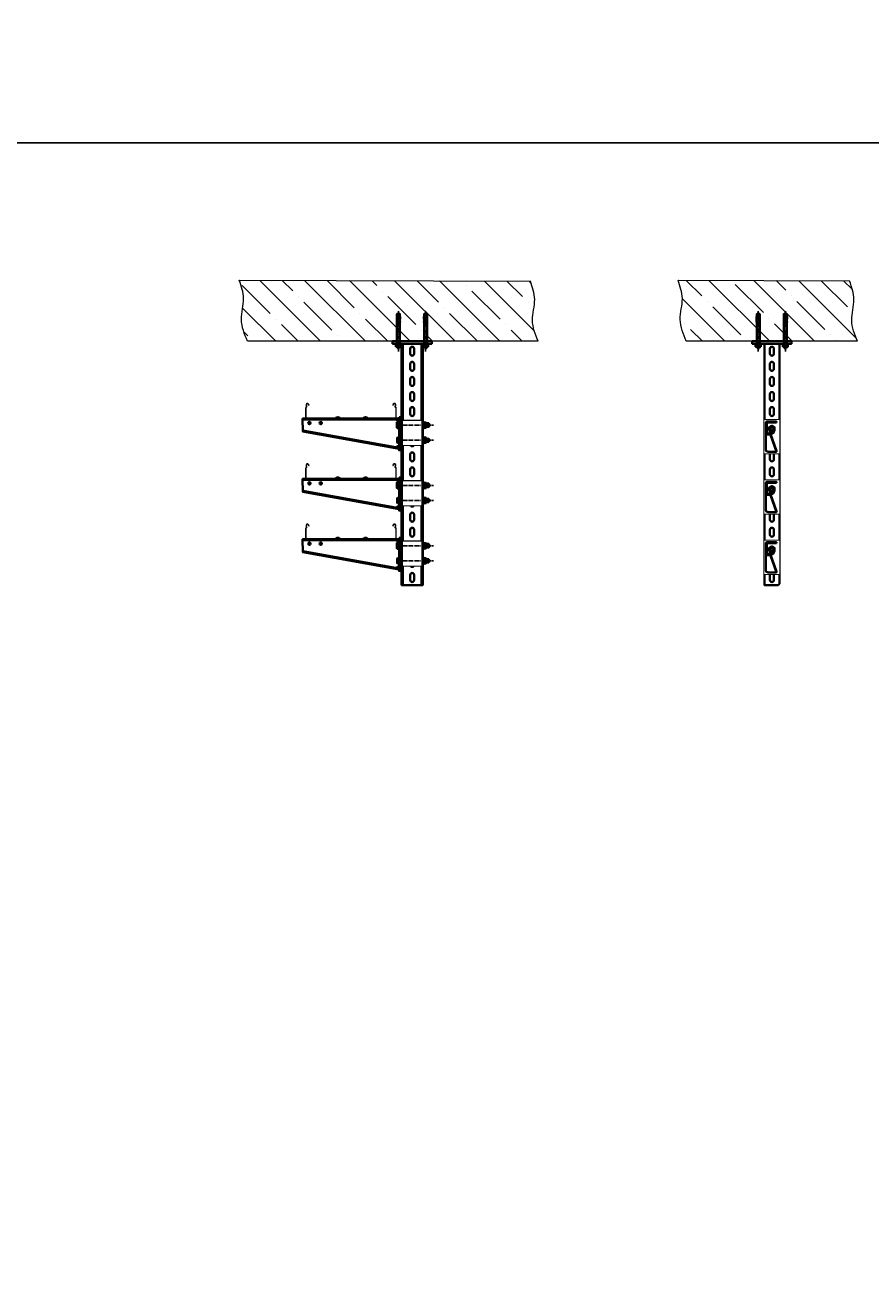
# Model space of a CAD drawing. Units: millimetres. Extents: x -21060 to 64940, y -44257 to -15445.
# Drawn here: x -741 to 2063, y -28062 to -23867 of the extents above; entities that cross this region are included whole.
import ezdxf
from ezdxf.enums import TextEntityAlignment as Align

# ---------------------------------------------------------------- set-up
doc = ezdxf.new("R2010")
doc.units = ezdxf.units.MM
doc.set_wipeout_variables(frame=1)
for name, pattern in [('CENTERX2', [20.32, 12.7, -2.54, 2.54, -2.54]), ('phl_thick', [0]), ('Пунктир 2мм', [3, 2, -1])]:
    doc.linetypes.add(name, pattern=pattern)
doc.layers.get('0').update_dxf_attribs({"color": 250})
doc.layers.add('projection', color=7, linetype='Continuous')
doc.layers.add('ОСИ', color=3, linetype='CENTERX2')
for name, color, linetype, lineweight in [('атр', 7, 'Continuous', 35), ('крепления', 7, 'Continuous', 15), ('Лоток', 7, 'Continuous', 9)]:
    doc.layers.add(name, color=color, linetype=linetype, lineweight=lineweight)

# ---------------------------------------------------------------- blocks, each defined once
blk = doc.blocks.new('A$C6a7cc96a')
at = {"lineweight": 9}
h = blk.add_hatch(dxfattribs=at)
h.set_pattern_fill('ANSI35', color=0, scale=16.5529, angle=89.9839)
h.set_pattern_definition([(134.9839, (-9789.12, -3283.57), (-74.3455, -74.3037), []), (134.9839, (-9789.1, -3209.25), (-74.3455, -74.3037), [131.38864, -26.2777, 0, -26.2777])])
edge = h.paths.add_edge_path()
edge.add_spline(control_points=[(0, 202.3), (6.9, 182.3), (21.6, 140), (-1.9, 70.2), (17.2, 24), (27.2, 0)], knot_values=[0, 0, 0, 0, 61.906081, 131.423833, 207.050151, 207.050151, 207.050151, 207.050151], degree=3, periodic=0)
edge.add_line((27.2, 0), (991.3, 0))
edge.add_spline(control_points=[(991.3, 0), (981.7, 23.1), (963.8, 68.3), (986.8, 137.1), (972.2, 179.5), (965.3, 199.4)], knot_values=[3.02025, 3.02025, 3.02025, 3.02025, 75.626318, 145.14407, 207.050151, 207.050151, 207.050151, 207.050151], degree=3, periodic=0)
edge.add_line((965.3, 199.4), (0, 202.3))
at = {"color": 0}
for p, q in [((0, 202.3, 0), (965.3, 199.4, 0)), ((991.3, 0, 0), (27.2, 0, 0))]:
    blk.add_line(p, q, dxfattribs=at)
blk.add_spline([(27.2, 0, 0), (7, 72.9, 0.3), (14.2, 142, 0.3), (0, 202.3, 0)], degree=3, dxfattribs=at)
blk.add_open_spline([(991.3, 0, 0), (981.7, 23.1, 0.1), (963.8, 68.3, 0.4), (986.8, 137.1, 0.4), (972.2, 179.5, 0.1), (965.3, 199.4, 0)], degree=3, knots=[3.02025, 3.02025, 3.02025, 3.02025, 75.626318, 145.14407, 207.050151, 207.050151, 207.050151, 207.050151], dxfattribs=at)
blk = doc.blocks.new('A$C41f113d5')
at = {"color": 0}
for p, q in [((0, 202.3, 0), (568.7, 200.6, 0)), ((595.1, 0, 0), (27.2, 0, 0))]:
    blk.add_line(p, q, dxfattribs=at)
at = {"color": 0, "linetype": 'Continuous', "lineweight": 9}
for p, q in [((78.4, 151.2, 0.3), (27.4, 202.2, 0.3)), ((303.8, 0, 0.3), (102, 202, 0.3)), ((282.8, 95.4, 0.3), (189.9, 188.3, 0.3)), ((452.4, 0, 0.3), (251, 201.5, 0.3)), ((357.2, 169.7, 0.3), (325.5, 201.3, 0.3)), ((591.1, 10, 0.3), (400.1, 201.1, 0.3)), ((561.5, 113.9, 0.3), (474.6, 200.9, 0.3)), ((578, 171.8, 0.3), (549.1, 200.6, 0.3)), ((155.2, 0, 0.3), (14.2, 141.1, 0.3)), ((97, 132.6, 0.3), (97, 132.6, 0.3)), ((375.7, 151.1, 0.3), (375.7, 151.1, 0.3)), ((487.2, 39.6, 0.3), (394.3, 132.5, 0.3)), ((208.5, 21.1, 0.3), (115.6, 114, 0.3)), ((22.7, 58.3, 0.3), (22.7, 58.3, 0.3)), ((301.4, 76.8, 0.3), (301.4, 76.8, 0.3)), ((378.1, 0, 0.3), (320, 58.2, 0.3)), ((80.9, 0, 0.3), (41.3, 39.7, 0.3)), ((227.1, 2.5, 0.3), (227.1, 2.5, 0.3)), ((505.8, 21, 0.3), (505.8, 21, 0.3)), ((526.7, 0, 0.3), (524.4, 2.4, 0.3))]:
    blk.add_line(p, q, dxfattribs=at)
at = {"color": 0}
blk.add_spline([(27.2, 0, 0), (7, 72.9, 0.3), (14.2, 142, 0.3), (0, 202.3, 0)], degree=3, dxfattribs=at)
blk.add_open_spline([(595.1, 0, 0), (585.6, 23.1, 0.1), (567.6, 68.3, 0.4), (590.5, 136.7, 0.4), (576.4, 178.6, 0.1), (568.7, 200.6, 0)], degree=3, knots=[3.02025, 3.02025, 3.02025, 3.02025, 75.626318, 145.14407, 205.658065, 205.658065, 205.658065, 205.658065], dxfattribs=at)
blk = doc.blocks.new('*U409')
at = {"color": 0}
for p, q in [((-31, -8), (-31, -808)), ((31, -8), (31, -808))]:
    blk.add_line(p, q, dxfattribs=at)
for points in [[(-65, 0), (65, 0), (65, -8), (-65, -8)], [(-35, -8), (35, -8), (35, -808), (-35, -808)]]:
    blk.add_lwpolyline(points, close=True, dxfattribs=at)
for points in [[(-6.5, -41.5), (-6.5, -24.5, -1), (6.5, -24.5), (6.5, -41.5, -1)], [(-6.5, -91.5), (-6.5, -74.5, -1), (6.5, -74.5), (6.5, -91.5, -1)], [(-6.5, -141.5), (-6.5, -124.5, -1), (6.5, -124.5), (6.5, -141.5, -1)], [(-6.5, -191.5), (-6.5, -174.5, -1), (6.5, -174.5), (6.5, -191.5, -1)], [(-6.5, -241.5), (-6.5, -224.5, -1), (6.5, -224.5), (6.5, -241.5, -1)], [(-6.5, -291.5), (-6.5, -274.5, -1), (6.5, -274.5), (6.5, -291.5, -1)], [(-6.5, -341.5), (-6.5, -324.5, -1), (6.5, -324.5), (6.5, -341.5, -1)], [(-6.5, -391.5), (-6.5, -374.5, -1), (6.5, -374.5), (6.5, -391.5, -1)], [(-6.5, -441.5), (-6.5, -424.5, -1), (6.5, -424.5), (6.5, -441.5, -1)], [(-6.5, -491.5), (-6.5, -474.5, -1), (6.5, -474.5), (6.5, -491.5, -1)], [(-6.5, -541.5), (-6.5, -524.5, -1), (6.5, -524.5), (6.5, -541.5, -1)], [(-6.5, -591.5), (-6.5, -574.5, -1), (6.5, -574.5), (6.5, -591.5, -1)], [(-6.5, -641.5), (-6.5, -624.5, -1), (6.5, -624.5), (6.5, -641.5, -1)], [(-6.5, -691.5), (-6.5, -674.5, -1), (6.5, -674.5), (6.5, -691.5, -1)], [(-6.5, -741.5), (-6.5, -724.5, -1), (6.5, -724.5), (6.5, -741.5, -1)], [(-6.5, -791.5), (-6.5, -774.5, -1), (6.5, -774.5), (6.5, -791.5, -1)]]:
    blk.add_lwpolyline(points, format="xyb", close=True, dxfattribs=at)
blk = doc.blocks.new('*U145')
at = {"color": 0}
for points in [[(-65, 0), (65, 0), (65, -8), (-65, -8)], [(-25, -12.6), (-20.4, -8), (25, -8), (25, -808), (-20.4, -808), (-25, -803.4)]]:
    blk.add_lwpolyline(points, close=True, dxfattribs=at)
for points in [[(-6.5, -41.5), (-6.5, -24.5, -1), (6.5, -24.5), (6.5, -41.5, -1)], [(-6.5, -91.5), (-6.5, -74.5, -1), (6.5, -74.5), (6.5, -91.5, -1)], [(-6.5, -141.5), (-6.5, -124.5, -1), (6.5, -124.5), (6.5, -141.5, -1)], [(-6.5, -191.5), (-6.5, -174.5, -1), (6.5, -174.5), (6.5, -191.5, -1)], [(-6.5, -241.5), (-6.5, -224.5, -1), (6.5, -224.5), (6.5, -241.5, -1)], [(-6.5, -291.5), (-6.5, -274.5, -1), (6.5, -274.5), (6.5, -291.5, -1)], [(-6.5, -341.5), (-6.5, -324.5, -1), (6.5, -324.5), (6.5, -341.5, -1)], [(-6.5, -391.5), (-6.5, -374.5, -1), (6.5, -374.5), (6.5, -391.5, -1)], [(-6.5, -441.5), (-6.5, -424.5, -1), (6.5, -424.5), (6.5, -441.5, -1)], [(-6.5, -491.5), (-6.5, -474.5, -1), (6.5, -474.5), (6.5, -491.5, -1)], [(-6.5, -541.5), (-6.5, -524.5, -1), (6.5, -524.5), (6.5, -541.5, -1)], [(-6.5, -591.5), (-6.5, -574.5, -1), (6.5, -574.5), (6.5, -591.5, -1)], [(-6.5, -641.5), (-6.5, -624.5, -1), (6.5, -624.5), (6.5, -641.5, -1)], [(-6.5, -691.5), (-6.5, -674.5, -1), (6.5, -674.5), (6.5, -691.5, -1)], [(-6.5, -741.5), (-6.5, -724.5, -1), (6.5, -724.5), (6.5, -741.5, -1)], [(-6.5, -791.5), (-6.5, -774.5, -1), (6.5, -774.5), (6.5, -791.5, -1)]]:
    blk.add_lwpolyline(points, format="xyb", close=True, dxfattribs=at)
blk = doc.blocks.new('*U999')
at = {"color": 0}
blk.add_wipeout([(-12.1, 0), (12.1, 0), (13, 0.8), (12.4, 1.8), (11, 2.3), (10.6, 2.6), (10.4, 3.1), (10.4, 10.8), (9, 12), (-9, 12), (-10.4, 10.8), (-10.4, 3.1), (-10.6, 2.6), (-11, 2.3), (-12.4, 1.8), (-13, 0.8)], dxfattribs=at).dxf.layer = 'атр'
at = {"layer": 'атр', "color": 0, "linetype": 'ByBlock'}
for p, q in [((-9.5, 2.9), (-12.4, 1.8)), ((-12.1, 0), (12.1, 0)), ((-9.5, 2.9), (-9.5, 2.9)), ((-4.5, 12), (-9, 12)), ((-9, 3.1), (-9, 10.8)), ((4.5, 12), (-4.5, 12)), ((0, 3.1), (0, 10.8)), ((9, 12), (4.5, 12)), ((9, 3.1), (9, 10.8)), ((12.4, 1.8), (9.5, 2.9))]:
    blk.add_line(p, q, dxfattribs=at)
for centre, radius, start, end in [((-12.1, 0.9), 0.928, 110, 270), ((-9.7, 3.5), 0.72, 289.9636, 359.4531), ((9.7, 3.5), 0.72, 180.5469, 250.0418), ((12.1, 0.9), 0.928, 270, 70)]:
    blk.add_arc(centre, radius, start, end, dxfattribs=at)
at = {"layer": 'атр', "color": 0, "linetype": 'ByBlock', "ltscale": 0.5}
for centre, start, end in [((-4.1, 1.6), 91.9665, 117.8963), ((-4.9, 1.6), 62.1037, 88.0335), ((4.9, 1.6), 91.9665, 117.8963), ((4.1, 1.6), 62.1037, 88.0335)]:
    blk.add_arc(centre, 10.4, start, end, dxfattribs=at)
at = {"layer": 'атр', "color": 0, "linetype": 'ByBlock'}
for points, knots in [([(-9.5, 2.3), (-9.5, 2.3), (-9.5, 2.3), (-9.4, 2.4), (-9.3, 2.4), (-9.2, 2.5), (-9.1, 2.6), (-9.1, 2.7), (-9, 2.8), (-9, 2.9), (-9, 3), (-9, 3.1)], [0, 0, 0, 0, 0.005577, 0.135399, 0.267591, 0.396682, 0.528513, 0.644768, 0.763654, 0.880037, 1, 1, 1, 1]), ([(-9, 10.8), (-9, 11), (-9, 11.3), (-9, 11.7), (-9, 11.9), (-9, 12), (-9, 12), (-9, 12)], [0, 0, 0, 0, 0.241329, 0.484101, 0.73348, 0.986343, 1, 1, 1, 1]), ([(0, 2.3), (0, 2.3), (0, 2.3), (0, 2.4), (0, 2.6), (0, 2.8), (0, 3), (0, 3.1)], [0, 0, 0, 0, 0.0055928, 0.267766, 0.5287415, 0.7638863, 1, 1, 1, 1]), ([(9, 12), (9, 12), (9, 12), (9, 11.8), (9, 11.5), (9, 11.2), (9, 10.9), (9, 10.8)], [0, 0, 0, 0, 0.20219, 0.40646, 0.616233, 0.827416, 1, 1, 1, 1]), ([(9.5, 2.3), (9.5, 2.3), (9.4, 2.3), (9.3, 2.4), (9.1, 2.6), (9, 2.8), (9, 3), (9, 3.1)], [0, 0, 0, 0, 0.005593, 0.267766, 0.528741, 0.763886, 1, 1, 1, 1])]:
    blk.add_open_spline(points, degree=3, knots=knots, dxfattribs=at)
blk = doc.blocks.new('*U117')
at = {"color": 0, "linetype": 'ByBlock', "lineweight": -2}
blk.add_lwpolyline([(-9, -5.2), (0, -10.4), (9, -5.2), (9, 5.2), (0, 10.4), (-9, 5.2)], close=True, dxfattribs=at)
for radius in [8.25, 5.05]:
    blk.add_circle((0, 0), radius, dxfattribs=at)
at = {"color": 0, "linetype": 'Пунктир 2мм', "lineweight": 9}
blk.add_arc((0, 0), 6, 90, 0, dxfattribs=at)
blk = doc.blocks.new('*U942')
at = {"layer": 'атр', "color": 0}
blk.add_lwpolyline([(-25, 5), (25, 5), (25, -105), (-25, -105)], close=True, dxfattribs=at)
at = {"color": 0}
blk.add_wipeout([(-25, 5), (25, 5), (25, -105), (-25, -105)], dxfattribs=at).dxf.layer = 'атр'
at = {"layer": 'атр', "color": 0}
for points in [[(15, -3), (15, 0), (-15, 0, 0.414214), (-20, -5), (-20, -94.2, 0.411594), (-15, -99.2), (-13.2, -99.2), (-14, -100), (15, -100), (15, -97), (-4.3, -40.9), (-9.4, -40.1), (-15, -40, -0.415149), (-17, -38), (-17, -5, -0.414214), (-15, -3)], [(-6.5, -33.5), (-6.5, -21.5, -1), (6.5, -21.5), (6.5, -33.5, -1)]]:
    blk.add_lwpolyline(points, format="xyb", close=True, dxfattribs=at)
blk.add_lwpolyline([(15, -100), (-4.3, -43.9), (-9.4, -43.1), (-15, -43, -0.408092), (-20, -38, 5.103285)], format="xyb", dxfattribs=at)
blk.add_blockref('*U117', (-0.1, -24.6), dxfattribs=at)
blk = doc.blocks.new('*U181')
at = {"color": 0, "linetype": 'ByBlock', "lineweight": -2}
for p, q in [((-148.5, 43.4), (-147.2, 41)), ((-146.3, 41.5), (-147.6, 43.9)), ((-141.4, 47.1), (-139.7, 43.9)), ((-138.8, 44.4), (-140.5, 47.6)), ((-139.7, 43.9), (-138.8, 44.4)), ((140.5, 47.6), (138.8, 44.4)), ((138.8, 44.4), (139.7, 43.9)), ((139.7, 43.9), (141.4, 47.1)), ((147.6, 43.9), (146.3, 41.5)), ((147.2, 41), (148.5, 43.4)), ((-150, 35.7), (-150, 2.5)), ((-149, 2.5), (-149, 35.7)), ((147.5, 1), (-147.5, 1)), ((-147.5, 0), (147.5, 0)), ((149, 35.7), (149, 2.5)), ((150, 2.5), (150, 35.7))]:
    blk.add_line(p, q, dxfattribs=at)
for centre, radius, start, end in [((-144.5, 45.5), 4.5, 28.0725, 208.0725), ((-144.5, 45.5), 3.5, 28.0725, 208.0725), ((144.5, 45.5), 4.5, 331.9275, 151.9275), ((144.5, 45.5), 3.5, 331.9275, 151.9275), ((-148.2, 35.7), 1.8, 106.2863, 180), ((-147.5, 2.5), 2.5, 180, 270), ((-148.2, 35.7), 0.8, 106.2863, 180), ((-147.5, 2.5), 1.5, 180, 270), ((-149.4, 39.8), 2.5, 286.2863, 28.0725), ((-149.4, 39.8), 3.5, 286.2863, 28.0725), ((149.4, 39.8), 3.5, 151.9275, 253.7137), ((149.4, 39.8), 2.5, 151.9275, 253.7137), ((147.5, 2.5), 2.5, 270, 0), ((147.5, 2.5), 1.5, 270, 0), ((148.2, 35.7), 0.8, 0, 73.7137), ((148.2, 35.7), 1.8, 0, 73.7137)]:
    blk.add_arc(centre, radius, start, end, dxfattribs=at)
blk = doc.blocks.new('*U1038')
at = {"color": 0, "linetype": 'ByBlock'}
for p, q in [((-7.5, 8.2), (-6.3, 10.4)), ((-7.5, -8.2), (-7.5, 8.2)), ((-6.3, 10.4), (0, 10.4)), ((-6.3, 5.2), (0, 5.2)), ((0, 2.9), (0, 10.4)), ((0, -2.9), (0, 2.9)), ((1, 6), (98.5, 6)), ((98.5, 6), (98.5, -6)), ((100, 4.5), (98.5, 6)), ((100, -4.5), (100, 4.5)), ((-7.5, -8.2), (-6.3, -10.4)), ((-6.3, -5.2), (0, -5.2)), ((-6.3, -10.4), (0, -10.4)), ((0, -10.4), (0, -2.9)), ((1, -6), (98.5, -6)), ((100, -4.5), (98.5, -6))]:
    blk.add_line(p, q, dxfattribs=at)
at = {"color": 0, "linetype": 'ByBlock', "lineweight": 20}
for p, q in [((70, 6), (70, -6)), ((100, 4.5), (70, 4.5)), ((100, -4.5), (70, -4.5))]:
    blk.add_line(p, q, dxfattribs=at)
at = {"color": 0, "linetype": 'ByBlock'}
for centre, start, end in [((1, 7), 180, 270), ((1, -7), 90, 180)]:
    blk.add_arc(centre, 1, start, end, dxfattribs=at)
for points in [[(-6.3, 10.4), (-7.8, 7.8), (-6.3, 5.2)], [(-6.3, 5.2), (-7.8, 0), (-6.3, -5.2)], [(-6.3, -5.2), (-7.8, -7.8), (-6.3, -10.4)]]:
    blk.add_rational_spline(points, [1.5316936742, 1.76864751023, 1.5316936742], degree=2, dxfattribs=at)
blk = doc.blocks.new('*U1039')
at = {"color": 0, "linetype": 'ByBlock'}
for p, q in [((-6.3, 7.3), (-5.2, 9.2)), ((-6.3, -7.3), (-6.3, 7.3)), ((-5.2, 9.2), (0, 9.2)), ((-5.2, 4.6), (0, 4.6)), ((0, 2.9), (0, 9.2)), ((0, -2.9), (0, 2.9)), ((1, 5), (98.5, 5)), ((98.5, 5), (98.5, -5)), ((100, 3.5), (98.5, 5)), ((100, -3.5), (100, 3.5)), ((-6.3, -7.3), (-5.2, -9.2)), ((-5.2, -4.6), (0, -4.6)), ((-5.2, -9.2), (0, -9.2)), ((0, -9.2), (0, -2.9)), ((1, -5), (98.5, -5)), ((100, -3.5), (98.5, -5))]:
    blk.add_line(p, q, dxfattribs=at)
at = {"color": 0, "linetype": 'ByBlock', "lineweight": 20}
for p, q in [((74, 5), (74, -5)), ((100, 3.5), (74, 3.5)), ((100, -3.5), (74, -3.5))]:
    blk.add_line(p, q, dxfattribs=at)
at = {"color": 0, "linetype": 'ByBlock'}
for centre, start, end in [((1, 6), 180, 270), ((1, -6), 90, 180)]:
    blk.add_arc(centre, 1, start, end, dxfattribs=at)
for points in [[(-5.2, 9.2), (-6.6, 6.9), (-5.2, 4.6)], [(-5.2, 4.6), (-6.6, 0), (-5.2, -4.6)], [(-5.2, -4.6), (-6.6, -6.9), (-5.2, -9.2)]]:
    blk.add_rational_spline(points, [1.5316936742, 1.76864751023, 1.5316936742], degree=2, dxfattribs=at)
blk = doc.blocks.new('АБМ10125')
blk.add_line((0, 0), (1, 0))
at = {"flags": 2}
for tag, height in [('НАИМЕНОВАНИЕ', 0.2), ('АРТИКУЛ', 0.002)]:
    blk.add_attdef(tag, (0, 0), '', height=height, dxfattribs=at)
blk.add_attdef('КОД', text='', height=0.002, dxfattribs=at).set_placement((0, 0), align=Align.TOP_LEFT)
blk = doc.blocks.new('*U107')
at = {"xscale": 0.009269710211093178, "yscale": 0.009269710211093178, "zscale": 0.009269710211093178}
blk.add_blockref('АБМ10125', (0, 0), dxfattribs=at)
blk = doc.blocks.new('*U108')
at = {"color": 0, "linetype": 'ByBlock', "lineweight": -2, "transparency": 16777216}
for p in [(0, 0.001), (0, 0)]:
    blk.add_blockref('*U107', p, dxfattribs=at)
blk = doc.blocks.new('БМ1070ПН')
blk.add_line((0, 0), (1, 0))
at = {"flags": 2}
for tag, height in [('НАИМЕНОВАНИЕ', 0.2), ('АРТИКУЛ', 0.002)]:
    blk.add_attdef(tag, (0, 0), '', height=height, dxfattribs=at)
blk.add_attdef('КОД', text='', height=0.002, dxfattribs=at).set_placement((0, 0), align=Align.TOP_LEFT)
blk = doc.blocks.new('ШМ10')
blk.add_line((0, 0), (1, 0))
at = {"flags": 2}
for tag, height in [('НАИМЕНОВАНИЕ', 0.2), ('АРТИКУЛ', 0.002)]:
    blk.add_attdef(tag, (0, 0), '', height=height, dxfattribs=at)
blk.add_attdef('КОД', text='', height=0.002, dxfattribs=at).set_placement((0, 0), align=Align.TOP_LEFT)
blk = doc.blocks.new('ГМ10СБ')
blk.add_line((0, 0), (1, 0))
at = {"flags": 2}
for tag, height in [('НАИМЕНОВАНИЕ', 0.2), ('АРТИКУЛ', 0.002)]:
    blk.add_attdef(tag, (0, 0), '', height=height, dxfattribs=at)
blk.add_attdef('КОД', text='', height=0.002, dxfattribs=at).set_placement((0, 0), align=Align.TOP_LEFT)
blk = doc.blocks.new('*U109')
at = {"xscale": 0.009269710211093178, "yscale": 0.009269710211093178, "zscale": 0.009269710211093178}
for name in ['БМ1070ПН', 'ШМ10', 'ГМ10СБ']:
    blk.add_blockref(name, (0, 0), dxfattribs=at)
blk = doc.blocks.new('*U110')
at = {"color": 0, "linetype": 'ByBlock', "lineweight": -2, "transparency": 16777216}
for p in [(0, 0.001), (0, 0)]:
    blk.add_blockref('*U109', p, dxfattribs=at)
blk = doc.blocks.new('БМ1295ПН')
blk.add_line((0, 0), (1, 0))
at = {"flags": 2}
for tag, height in [('НАИМЕНОВАНИЕ', 0.2), ('АРТИКУЛ', 0.002)]:
    blk.add_attdef(tag, (0, 0), '', height=height, dxfattribs=at)
blk.add_attdef('КОД', text='', height=0.002, dxfattribs=at).set_placement((0, 0), align=Align.TOP_LEFT)
blk = doc.blocks.new('ГМ12СБ')
blk.add_line((0, 0), (1, 0))
at = {"flags": 2}
for tag, height in [('НАИМЕНОВАНИЕ', 0.2), ('АРТИКУЛ', 0.002)]:
    blk.add_attdef(tag, (0, 0), '', height=height, dxfattribs=at)
blk.add_attdef('КОД', text='', height=0.002, dxfattribs=at).set_placement((0, 0), align=Align.TOP_LEFT)
blk = doc.blocks.new('*U97')
at = {"xscale": 0.009269710211093178, "yscale": 0.009269710211093178, "zscale": 0.009269710211093178}
for name in ['БМ1295ПН', 'ГМ12СБ']:
    blk.add_blockref(name, (0, 0), dxfattribs=at)
blk = doc.blocks.new('*U98')
at = {"color": 0, "linetype": 'ByBlock', "lineweight": -2, "transparency": 16777216}
for p in [(0, 0.001), (0, 0)]:
    blk.add_blockref('*U97', p, dxfattribs=at)
blk = doc.blocks.new('БМ1230ПН')
blk.add_line((0, 0), (1, 0))
at = {"flags": 2}
for tag, height in [('НАИМЕНОВАНИЕ', 0.2), ('АРТИКУЛ', 0.002)]:
    blk.add_attdef(tag, (0, 0), '', height=height, dxfattribs=at)
blk.add_attdef('КОД', text='', height=0.002, dxfattribs=at).set_placement((0, 0), align=Align.TOP_LEFT)
blk = doc.blocks.new('ШМ12')
blk.add_line((0, 0), (1, 0))
at = {"flags": 2}
for tag, height in [('НАИМЕНОВАНИЕ', 0.2), ('АРТИКУЛ', 0.002)]:
    blk.add_attdef(tag, (0, 0), '', height=height, dxfattribs=at)
blk.add_attdef('КОД', text='', height=0.002, dxfattribs=at).set_placement((0, 0), align=Align.TOP_LEFT)
blk = doc.blocks.new('*U99')
at = {"xscale": 0.009269710211093178, "yscale": 0.009269710211093178, "zscale": 0.009269710211093178}
for name in ['БМ1230ПН', 'ГМ12СБ', 'ШМ12']:
    blk.add_blockref(name, (0, 0), dxfattribs=at)
blk = doc.blocks.new('*U100')
at = {"color": 0, "linetype": 'ByBlock', "lineweight": -2, "transparency": 16777216}
for p in [(0, 0.001), (0, 0)]:
    blk.add_blockref('*U99', p, dxfattribs=at)
blk = doc.blocks.new('ВМ616')
blk.add_line((0, 0), (1, 0))
at = {"flags": 2}
for tag, height in [('НАИМЕНОВАНИЕ', 0.2), ('АРТИКУЛ', 0.002)]:
    blk.add_attdef(tag, (0, 0), '', height=height, dxfattribs=at)
blk.add_attdef('КОД', text='', height=0.002, dxfattribs=at).set_placement((0, 0), align=Align.TOP_LEFT)
blk = doc.blocks.new('ГМ6СБ')
blk.add_line((0, 0), (1, 0))
at = {"flags": 2}
for tag, height in [('НАИМЕНОВАНИЕ', 0.2), ('АРТИКУЛ', 0.002)]:
    blk.add_attdef(tag, (0, 0), '', height=height, dxfattribs=at)
blk.add_attdef('КОД', text='', height=0.002, dxfattribs=at).set_placement((0, 0), align=Align.TOP_LEFT)
blk = doc.blocks.new('*U101')
at = {"xscale": 0.009269710211093178, "yscale": 0.009269710211093178, "zscale": 0.009269710211093178}
for name in ['ВМ616', 'ГМ6СБ']:
    blk.add_blockref(name, (0, 0), dxfattribs=at)
blk = doc.blocks.new('*U102')
at = {"color": 0, "linetype": 'ByBlock', "lineweight": -2, "transparency": 16777216}
for p in [(0, 0.001), (0, 0)]:
    blk.add_blockref('*U101', p, dxfattribs=at)
blk = doc.blocks.new('СПЛО20 (Вид сбоку)')
at = {"transparency": 33554687, "flags": 8}
for tag, height, p in [('АРТИКУЛ', 8, (10, 2)), ('КОД', 0.1, (4, 2)), ('НАИМЕНОВАНИЕ', 0.1, (4, 1))]:
    blk.add_attdef(tag, text='', height=height, dxfattribs=at).set_placement(p, align=Align.MIDDLE_CENTER)
blk = doc.blocks.new('*U103')
ref = blk.add_blockref('СПЛО20 (Вид сбоку)', (0, 0), dxfattribs=dict(xscale=0.0002371577228997231, yscale=0.0002371577228997231, zscale=0.0002371577228997231))
ref.add_attrib('АРТИКУЛ', 'СПЛО20', dxfattribs={"transparency": 33554687, "height": 0.0019}).set_placement((0, 0), align=Align.MIDDLE_CENTER)
ref.add_attrib('КОД', '041001', dxfattribs={"transparency": 33554687, "height": 0.0000237}).set_placement((0, 0), align=Align.MIDDLE_CENTER)
ref.add_attrib('НАИМЕНОВАНИЕ', 'Соединитель проволочного лотка СПЛО20', dxfattribs={"transparency": 33554687, "height": 0.0000237}).set_placement((0, 0), align=Align.MIDDLE_CENTER)
blk = doc.blocks.new('*U104')
at = {"color": 0, "linetype": 'ByBlock', "lineweight": -2, "transparency": 16777216}
for p in [(0, 0.001), (0, 0)]:
    blk.add_blockref('*U103', p, dxfattribs=at)
blk = doc.blocks.new('ПНЛОвнут')
blk.add_lwpolyline([(0, 0), (6, 0)])
at = {"transparency": 33554687, "flags": 8}
for tag, height in [('АРТИКУЛ', 1), ('НАИМЕНОВАНИЕ', 0.001)]:
    blk.add_attdef(tag, text='', height=height, dxfattribs=at).set_placement((0, 0), align=Align.BOTTOM_LEFT)
blk.add_attdef('КОД', text='', height=0.001, dxfattribs=at).set_placement((0, 0), align=Align.TOP_LEFT)
blk = doc.blocks.new('*U105')
ref = blk.add_blockref('ПНЛОвнут', (0, 0), dxfattribs=dict(xscale=0.001482025976169581, yscale=0.001482025976169581, zscale=0.001482025976169581))
ref.add_attrib('АРТИКУЛ', 'ПНЛО', dxfattribs={"transparency": 33554687, "height": 0.00148}).set_placement((0, 0), align=Align.BOTTOM_LEFT)
ref.add_attrib('КОД', '041301', dxfattribs={"transparency": 33554687, "height": 0.00000148}).set_placement((0, 0), align=Align.TOP_LEFT)
ref.add_attrib('НАИМЕНОВАНИЕ', 'Прижим лестничного лотка ПНЛО', dxfattribs={"transparency": 33554687, "height": 0.00000148}).set_placement((0, 0), align=Align.BOTTOM_LEFT)
at = {"xscale": 0.009269710211093178, "yscale": 0.009269710211093178, "zscale": 0.009269710211093178}
for name in ['ВМ616', 'ГМ6СБ']:
    blk.add_blockref(name, (0, 0), dxfattribs=at)
blk = doc.blocks.new('*U106')
at = {"color": 0, "linetype": 'ByBlock', "lineweight": -2, "transparency": 16777216}
for p in [(0, 0.001), (0, 0)]:
    blk.add_blockref('*U105', p, dxfattribs=at)
blk = doc.blocks.new('*U96')
at = {"color": 0}
for points in [[(0, 5), (-8, 5), (-8, -105), (0, -105)], [(0, 0), (320, 0), (319.9, -43), (0, -100)]]:
    blk.add_lwpolyline(points, close=True, dxfattribs=at)
for points in [[(0, -3), (320, -3.3)], [(0, -7.5), (6.5, -7.5), (6.5, -3)], [(0, -97), (319.9, -40)], [(0, -91.5), (6.5, -91.5), (6.1, -96.2)]]:
    blk.add_lwpolyline(points, dxfattribs=at)
for centre in [(260, -15), (297.5, -15)]:
    blk.add_circle(centre, 4, dxfattribs=at)
at = {"color": 0, "rotation": 6.996766696814078}
for name, p in [('*U108', (0, -67)), ('*U110', (0.1, -67)), ('*U98', (0.1, -67)), ('*U100', (0.2, -67)), ('*U102', (0.3, -66.9)), ('*U104', (0.4, -66.9)), ('*U106', (0.4, -66.9))]:
    blk.add_blockref(name, p, dxfattribs=at)
blk = doc.blocks.new('*U114')
at = {"color": 0}
blk.add_lwpolyline([(-30.5, 40), (30.5, 40), (30.5, -40), (-30.5, -40)], close=True, dxfattribs=at)
for points in [[(-30.5, 29.6), (-25.9, 25), (25.9, 25), (30.5, 29.6)], [(-30.5, -29.6), (-25.9, -25), (25.9, -25), (30.5, -29.6)]]:
    blk.add_lwpolyline(points, dxfattribs=at)
blk = doc.blocks.new('*U689')
at = {"layer": 'атр', "color": 0}
for p, q in [((-71.4, 38.6), (-71.4, 39.8)), ((-71.4, 39.8), (-58.3, 39.8)), ((-58.3, 38.6), (-71.4, 38.6)), ((-58.3, 39.8), (-58.3, 38.6)), ((20.8, 38.6), (20.8, 39.8)), ((20.8, 39.8), (33.9, 39.8)), ((33.9, 38.6), (20.8, 38.6)), ((33.9, 39.8), (33.9, 38.6))]:
    blk.add_line(p, q, dxfattribs=at)
for points in [[(-65.7, 42), (-65.2, 41.3), (-64.5, 41.3), (-64.1, 42)], [(26.5, 42), (27, 41.3), (27.7, 41.3), (28.1, 42)]]:
    blk.add_lwpolyline(points, dxfattribs=at)
for centre in [(-64.9, 31.7), (27.3, 31.7)]:
    blk.add_arc(centre, 10.4, 51.0076, 128.9924, dxfattribs=at)
at = {"layer": 'атр', "color": 0, "xscale": -1}
blk.add_blockref('*U96', (138.7, 37.6), dxfattribs=at)
at = {"layer": 'атр', "color": 0, "rotation": 269.9999999999972}
for p in [(216.8, 15.6), (216.8, -34.4)]:
    blk.add_blockref('*U999', p, dxfattribs=at)
at = {"layer": 'атр', "color": 0}
blk.add_blockref('*U942', (1374.8, 27.6, -0.3), dxfattribs=at)
at = {"layer": 'Лоток', "color": 0}
blk.add_blockref('*U181', (-21.3, 37.6), dxfattribs=at)
at = {"layer": 'атр', "color": 0, "xscale": -1, "rotation": 180}
for name, p in [('*U1038', (138.7, 15.8)), ('*U1039', (138.7, -34.2))]:
    blk.add_blockref(name, p, dxfattribs=at)
at = {"layer": 'атр', "color": 0}
blk.add_blockref('*U114', (181.8, -10.1), dxfattribs=at)
at = {"color": 0}
blk.add_wipeout([(151.3, 29.9), (212.3, 29.9), (212.3, -50.1), (151.3, -50.1)], dxfattribs=at).dxf.layer = 'атр'
at = {"layer": 'ОСИ'}
for p, q in [((131.2, 15.8), (254.2, 15.8)), ((131.2, -34.2), (254.2, -34.2))]:
    blk.add_line(p, q, dxfattribs=at)
blk = doc.blocks.new('*U690')
at = {"color": 0, "linetype": 'ByBlock', "lineweight": -2, "transparency": 16777216}
for p in [(0, 0), (0, -200), (0, -400)]:
    blk.add_blockref('*U689', p, dxfattribs=at)
blk = doc.blocks.new('A$C14dd2eeb')
at = {"color": 0, "lineweight": -2}
for p, q in [((10.9, 102), (8.4, 102)), ((8.4, 102), (8.4, 100)), ((8.4, 100), (14.4, 100)), ((14.4, 109.9), (10.9, 109.9)), ((10.9, 109.9), (10.9, 102)), ((15.6, 112.3), (14.4, 111)), ((14.4, 111), (14.4, 109.9)), ((14.4, 100), (14.4, 29)), ((15.7, 114.5), (15.6, 112.3)), ((16.2, 115), (15.7, 114.5)), ((22.6, 115), (16.1, 115.2)), ((16.1, 115.2), (16.2, 115)), ((23.1, 114.5), (22.6, 115)), ((23.1, 112.3), (23.1, 114.5)), ((24.4, 111), (23.1, 112.3)), ((24.4, 109.9), (24.4, 111)), ((27.9, 109.9), (24.4, 109.9)), ((24.4, 29.9), (24.4, 100)), ((24.4, 100), (30.4, 100)), ((27.9, 102), (27.9, 109.9)), ((30.4, 102), (27.9, 102)), ((30.4, 100), (30.4, 102)), ((14.4, 25.5), (13.8, 13.4)), ((13.8, 13.4), (13.9, 11.4)), ((14.4, 29), (13.9, 29)), ((13.9, 29), (13.9, 26)), ((13.9, 26), (15.7, 25.9)), ((13.9, 11.4), (13.9, 10.3)), ((13.9, 10.3), (14.6, 9.1)), ((14.9, 25.5), (14.4, 25.5)), ((14.4, 25.5), (14.4, 25.5)), ((14.6, 9.1), (14.4, 7.3)), ((14.4, 7.3), (14.4, 1.5)), ((14.4, 1.5), (15.9, 0)), ((15.7, 25.5), (14.9, 25.5)), ((15.7, 25.9), (15.7, 25.5)), ((15.9, 0), (22.9, 0)), ((22.9, 0), (24.4, 1.5)), ((24.2, 9.1), (25, 11.8)), ((24.4, 7.3), (24.2, 9.1)), ((24.2, 9.1), (24.2, 9.1)), ((24.3, 26), (24.9, 27.5)), ((24.3, 25.5), (24.3, 26)), ((24.7, 25.5), (24.3, 25.5)), ((24.9, 29), (24.4, 29.9)), ((24.4, 1.5), (24.4, 7.3)), ((24.7, 19.4), (24.7, 25.5)), ((24.9, 14.3), (24.7, 19.4)), ((24.9, 27.5), (24.9, 29)), ((25, 11.8), (24.9, 14.3)), ((15.9, 0), (15.9, 0))]:
    blk.add_line(p, q, dxfattribs=at)
at = {"layer": 'projection', "color": 0, "linetype": 'phl_thick', "lineweight": -2}
for p, q in [((8.4, 100), (8.4, 102)), ((30.4, 102), (8.4, 102)), ((30.4, 100), (8.4, 100)), ((10.9, 102), (10.9, 109.9)), ((27.9, 109.9), (10.9, 109.9)), ((11.3, 109.5), (10.9, 109.4)), ((11.3, 102.4), (10.9, 102.5)), ((11.7, 109.6), (11.3, 109.5)), ((11.7, 102.3), (11.3, 102.4)), ((12.1, 109.7), (11.7, 109.6)), ((12.1, 102.2), (11.7, 102.3)), ((12.5, 109.7), (12.1, 109.7)), ((12.5, 102.2), (12.1, 102.2)), ((12.9, 109.8), (12.5, 109.7)), ((12.9, 102.1), (12.5, 102.2)), ((13.3, 109.8), (12.9, 109.8)), ((13.3, 102.1), (12.9, 102.1)), ((13.6, 109.8), (13.3, 109.8)), ((13.6, 102.1), (13.3, 102.1)), ((14, 109.9), (13.6, 109.8)), ((14, 102), (13.6, 102.1)), ((14.4, 109.9), (14, 109.9)), ((14.4, 102), (14, 102)), ((15.7, 112.3), (14.4, 111)), ((14.4, 109.9), (14.4, 111)), ((24.4, 111), (14.4, 111)), ((14.8, 109.9), (14.4, 109.9)), ((14.8, 102), (14.4, 102)), ((14.4, 29), (14.4, 100)), ((15.1, 109.9), (14.8, 109.9)), ((15.1, 102), (14.8, 102)), ((15.5, 109.9), (15.1, 109.9)), ((15.5, 102), (15.1, 102)), ((15.9, 109.9), (15.5, 109.9)), ((16, 102), (15.5, 102)), ((16.2, 115), (15.7, 114.5)), ((15.7, 112.3), (15.7, 114.5)), ((23.1, 114.5), (15.7, 114.5)), ((23.1, 112.3), (15.7, 112.3)), ((16.2, 109.9), (15.9, 109.9)), ((16.4, 102), (16, 102)), ((22.6, 115), (16.2, 115)), ((16.6, 109.8), (16.2, 109.9)), ((16.8, 102.1), (16.4, 102)), ((17, 109.8), (16.6, 109.8)), ((17.2, 102.1), (16.8, 102.1)), ((17.4, 109.8), (17, 109.8)), ((17.6, 102.2), (17.2, 102.1)), ((17.8, 109.7), (17.4, 109.8)), ((18, 102.2), (17.6, 102.2)), ((18.2, 109.7), (17.8, 109.7)), ((18.5, 102.3), (18, 102.2)), ((18.6, 109.6), (18.2, 109.7)), ((18.9, 102.4), (18.5, 102.3)), ((19, 109.5), (18.6, 109.6)), ((19.4, 102.5), (18.9, 102.4)), ((19.4, 109.4), (19, 109.5)), ((19.8, 109.5), (19.4, 109.4)), ((19.4, 102.5), (19.4, 109.4)), ((19.8, 102.4), (19.4, 102.5)), ((20.2, 109.6), (19.8, 109.5)), ((20.3, 102.3), (19.8, 102.4)), ((20.6, 109.7), (20.2, 109.6)), ((20.7, 102.2), (20.3, 102.3)), ((21, 109.7), (20.6, 109.7)), ((21.2, 102.2), (20.7, 102.2)), ((21.4, 109.8), (21, 109.7)), ((21.6, 102.1), (21.2, 102.2)), ((21.8, 109.8), (21.4, 109.8)), ((22, 102.1), (21.6, 102.1)), ((22.1, 109.8), (21.8, 109.8)), ((22.4, 102), (22, 102.1)), ((22.5, 109.9), (22.1, 109.8)), ((22.8, 102), (22.4, 102)), ((22.9, 109.9), (22.5, 109.9)), ((23.1, 114.5), (22.6, 115)), ((23.2, 102), (22.8, 102)), ((23.3, 109.9), (22.9, 109.9)), ((23.1, 112.3), (23.1, 114.5)), ((24.4, 111), (23.1, 112.3)), ((23.6, 102), (23.2, 102)), ((23.6, 109.9), (23.3, 109.9)), ((24, 109.9), (23.6, 109.9)), ((24, 102), (23.6, 102)), ((24.4, 109.9), (24, 109.9)), ((24.4, 102), (24, 102)), ((24.4, 109.9), (24.4, 111)), ((24.7, 109.9), (24.4, 109.9)), ((24.7, 102), (24.4, 102)), ((24.4, 29), (24.4, 100)), ((25.1, 109.8), (24.7, 109.9)), ((25.1, 102.1), (24.7, 102)), ((25.5, 109.8), (25.1, 109.8)), ((25.5, 102.1), (25.1, 102.1)), ((25.9, 109.8), (25.5, 109.8)), ((25.9, 102.1), (25.5, 102.1)), ((26.3, 109.7), (25.9, 109.8)), ((26.3, 102.2), (25.9, 102.1)), ((26.7, 109.7), (26.3, 109.7)), ((26.7, 102.2), (26.3, 102.2)), ((27.1, 109.6), (26.7, 109.7)), ((27.1, 102.3), (26.7, 102.2)), ((27.5, 109.5), (27.1, 109.6)), ((27.5, 102.4), (27.1, 102.3)), ((27.9, 109.4), (27.5, 109.5)), ((27.9, 102.5), (27.5, 102.4)), ((27.9, 102), (27.9, 109.9)), ((30.4, 100), (30.4, 102)), ((14.4, 25.5), (13.8, 13.4)), ((18.3, 13.4), (13.8, 13.4)), ((13.9, 26), (13.9, 29)), ((24.9, 29), (13.9, 29)), ((24.9, 26), (13.9, 26)), ((17.7, 10.3), (14, 10.3)), ((24.3, 25.5), (14.4, 25.5)), ((14.6, 9.1), (14.4, 7.3)), ((14.4, 1.5), (14.4, 7.3)), ((24.4, 7.3), (14.4, 7.3)), ((15.9, 0), (14.4, 1.5)), ((24.4, 1.5), (14.4, 1.5)), ((17.2, 9.1), (14.6, 9.1)), ((15.8, 25.5), (15.8, 25.7)), ((23, 25.7), (15.8, 25.7)), ((22.9, 0), (15.9, 0)), ((17.2, 9.2), (17.2, 9.1)), ((17.2, 9.2), (17.2, 9.2)), ((17.2, 9.2), (17.2, 9.2)), ((17.2, 9.2), (17.2, 9.2)), ((17.2, 9.2), (17.2, 9.2)), ((17.3, 9.2), (17.2, 9.2)), ((17.4, 9.5), (17.3, 9.4)), ((17.3, 9.4), (17.3, 9.3)), ((17.3, 9.3), (17.3, 9.2)), ((17.3, 9.2), (17.3, 9.2)), ((17.5, 9.7), (17.4, 9.6)), ((17.4, 9.6), (17.4, 9.5)), ((17.4, 9.6), (17.4, 9.6)), ((17.6, 10), (17.5, 9.8)), ((17.5, 9.8), (17.5, 9.7)), ((17.7, 10.3), (17.6, 10.2)), ((17.6, 10.2), (17.6, 10.1)), ((17.6, 10.1), (17.6, 10)), ((17.8, 10.6), (17.7, 10.3)), ((17.9, 10.9), (17.8, 10.6)), ((18, 11.2), (17.9, 10.9)), ((18.1, 11.6), (18, 11.2)), ((18.2, 11.9), (18.1, 11.6)), ((18.3, 12.3), (18.2, 11.9)), ((18.4, 14.2), (18.3, 13.8)), ((18.3, 13.8), (18.3, 13.4)), ((18.3, 13.4), (18.3, 13.2)), ((18.3, 13.2), (18.3, 13.1)), ((18.3, 13.1), (18.3, 12.9)), ((18.3, 12.9), (18.3, 12.7)), ((18.3, 12.7), (18.3, 12.6)), ((18.3, 12.6), (18.3, 12.4)), ((18.3, 12.4), (18.3, 12.3)), ((18.5, 16.1), (18.4, 15.7)), ((18.4, 15.7), (18.4, 15.3)), ((18.4, 15.3), (18.4, 14.9)), ((18.4, 14.9), (18.4, 14.5)), ((18.4, 14.5), (18.4, 14.2)), ((18.6, 16.4), (18.5, 16.4)), ((18.5, 16.4), (18.5, 16.3)), ((18.5, 16.3), (18.5, 16.2)), ((18.5, 16.2), (18.5, 16.1)), ((18.5, 16.1), (18.5, 16.1)), ((18.7, 16.6), (18.6, 16.5)), ((18.6, 16.5), (18.6, 16.5)), ((18.6, 16.5), (18.6, 16.4)), ((18.8, 16.7), (18.7, 16.7)), ((18.7, 16.7), (18.7, 16.6)), ((18.9, 16.8), (18.8, 16.7)), ((18.8, 16.7), (18.8, 16.7)), ((19, 16.8), (18.9, 16.8)), ((19.1, 16.9), (19, 16.8)), ((19, 16.8), (19, 16.8)), ((19.2, 16.9), (19.1, 16.9)), ((19.3, 16.9), (19.2, 16.9)), ((19.2, 16.9), (19.2, 16.9)), ((19.4, 16.9), (19.3, 16.9)), ((19.5, 16.9), (19.4, 16.9)), ((19.6, 16.9), (19.5, 16.9)), ((19.5, 16.9), (19.5, 16.9)), ((19.7, 16.9), (19.6, 16.9)), ((19.7, 16.8), (19.7, 16.9)), ((19.8, 16.8), (19.7, 16.8)), ((19.9, 16.8), (19.8, 16.8)), ((19.9, 16.7), (19.9, 16.8)), ((20, 16.7), (19.9, 16.7)), ((20.1, 16.6), (20, 16.7)), ((20, 16.7), (20, 16.7)), ((20.1, 16.5), (20.1, 16.6)), ((20.2, 16.5), (20.1, 16.5)), ((20.2, 16.4), (20.2, 16.5)), ((20.3, 16.4), (20.2, 16.4)), ((20.3, 16.3), (20.3, 16.4)), ((20.3, 16.2), (20.3, 16.3)), ((20.3, 16.1), (20.3, 16.2)), ((20.3, 15.7), (20.3, 16.1)), ((20.3, 16.1), (20.3, 16.1)), ((20.4, 15.3), (20.3, 15.7)), ((20.4, 14.9), (20.4, 15.3)), ((20.4, 14.5), (20.4, 14.9)), ((20.4, 14.2), (20.4, 14.5)), ((20.5, 13.8), (20.4, 14.2)), ((20.5, 13.4), (20.5, 13.8)), ((20.5, 13.2), (20.5, 13.4)), ((25, 13.4), (20.5, 13.4)), ((20.5, 13.1), (20.5, 13.2)), ((20.5, 12.9), (20.5, 13.1)), ((20.5, 12.7), (20.5, 12.9)), ((20.5, 12.6), (20.5, 12.7)), ((20.5, 12.4), (20.5, 12.6)), ((20.5, 12.3), (20.5, 12.4)), ((20.6, 11.9), (20.5, 12.3)), ((20.7, 11.6), (20.6, 11.9)), ((20.8, 11.2), (20.7, 11.6)), ((20.9, 10.9), (20.8, 11.2)), ((21, 10.6), (20.9, 10.9)), ((21.1, 10.3), (21, 10.6)), ((21.2, 10.2), (21.1, 10.3)), ((24.8, 10.3), (21.1, 10.3)), ((21.2, 10.1), (21.2, 10.2)), ((21.2, 10), (21.2, 10.1)), ((21.3, 9.8), (21.2, 10)), ((21.3, 9.7), (21.3, 9.8)), ((21.3, 9.6), (21.3, 9.7)), ((21.4, 9.6), (21.3, 9.6)), ((21.4, 9.5), (21.4, 9.6)), ((21.5, 9.4), (21.4, 9.5)), ((21.5, 9.3), (21.5, 9.4)), ((21.5, 9.2), (21.5, 9.3)), ((21.5, 9.2), (21.5, 9.2)), ((21.5, 9.2), (21.5, 9.2)), ((21.5, 9.2), (21.5, 9.2)), ((21.5, 9.2), (21.5, 9.2)), ((21.6, 9.2), (21.5, 9.2)), ((21.6, 9.2), (21.6, 9.2)), ((21.6, 9.1), (21.6, 9.2)), ((24.2, 9.1), (21.6, 9.1)), ((24.4, 1.5), (22.9, 0)), ((23, 25.5), (23, 25.7)), ((24.4, 7.3), (24.2, 9.1)), ((25, 13.4), (24.3, 25.5)), ((24.4, 1.5), (24.4, 7.3)), ((24.9, 26), (24.9, 29))]:
    blk.add_line(p, q, dxfattribs=at)
for centre, radius, start, end in [((26.3, 12.7), 12.5, 177.019, 191.3034), ((16.7, 10.9), 2.76, 192.1353, 218.3277), ((15.5, 25.7), 0.31, 0.0045, 90.0041), ((23.3, 25.7), 0.31, 90.0041, 180.0036), ((22.1, 10.9), 2.76, 321.6805, 347.8729), ((12.5, 12.7), 12.5, 348.7048, 2.9891)]:
    blk.add_arc(centre, radius, start, end, dxfattribs=at)
at = {"layer": 'ОСИ'}
blk.add_line((19.3, 126.1), (19.3, -11.3), dxfattribs=at)

msp = doc.modelspace()

# ---------------------------------------------------------------- linework, layer by layer
at = {"color": 0}
for points in [[(-1059.579, -20256.569), (2940.421, -20256.569), (2940.421, -24256.569), (-1059.579, -24256.569)], [(-1059.579, -24256.569), (2940.421, -24256.569), (2940.421, -28256.569), (-1059.579, -28256.569)]]:
    msp.add_lwpolyline(points, close=True, dxfattribs=at)

# ---------------------------------------------------------------- block references
at = {"layer": 'атр', "color": 0, "rotation": 180}
for p in [(516.026, -24822.436, -0.008), (606.026, -24822.436, -0.008), (1709.025, -24822.436, -0.325), (1799.025, -24822.436, -0.325)]:
    msp.add_blockref('A$C14dd2eeb', p, dxfattribs=at)
at = {"layer": 'атр', "color": 0}
msp.add_blockref('*U409', (541.957, -24914.436, -0.008), dxfattribs=at)
at = {"layer": 'атр', "color": 0, "xscale": -1}
msp.add_blockref('*U145', (1734.957, -24914.436, -0.325), dxfattribs=at)
at = {"layer": 'крепления', "color": 1}
for name, p in [('A$C6a7cc96a', (-31.158, -24914.436, -0.008)), ('A$C41f113d5', (1423.798, -24914.436, -0.321))]:
    msp.add_blockref(name, p, dxfattribs=at)

# ---------------------------------------------------------------- next in the draw order: block references
at = {"color": 0}
msp.add_blockref('*U690', (360.187, -25207.93, -0.01), dxfattribs=at)

doc.saveas('drawing.dxf')
